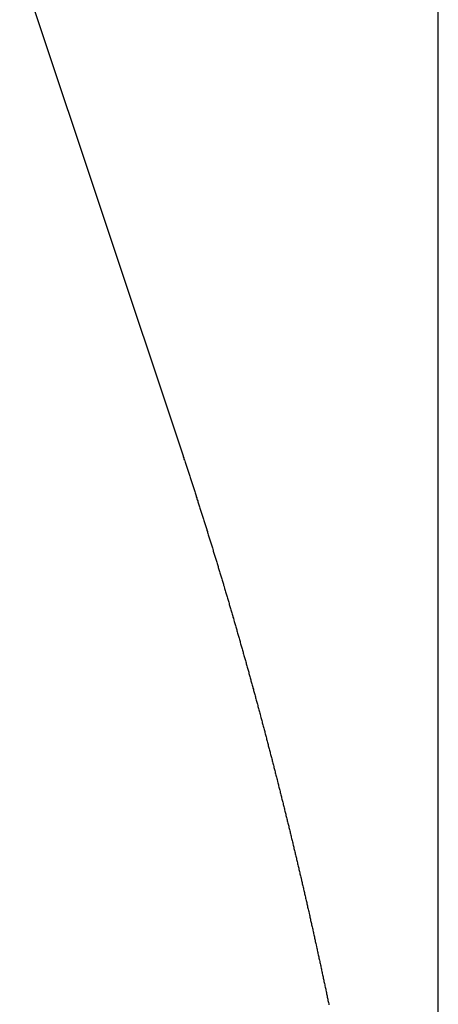
# Model space of a CAD drawing. Units: inches. Extents: x -53 to 343, y -32 to 256.
# Drawn here: x 93 to 93, y 194 to 195 of the extents above; entities that cross this region are included whole.
import ezdxf

# ---------------------------------------------------------------- set-up
doc = ezdxf.new("R2010")
doc.units = ezdxf.units.IN
doc.header["$MEASUREMENT"] = 0
doc.layers.add('M1', color=7, linetype='Continuous')

msp = doc.modelspace()

# ---------------------------------------------------------------- linework, layer by layer
at = {"layer": 'M1', "color": 7, "linetype": 'Continuous'}
for p, q in [((92.86511, 194.05242), (92.86511, 198.55169)), ((92.71511, 194.77741), (92.77279, 194.60434)), ((92.77279, 194.60434), (92.77291, 194.60397)), ((92.77291, 194.60397), (92.77303, 194.60361)), ((92.77303, 194.60361), (92.77316, 194.60325)), ((92.77316, 194.60325), (92.77327, 194.60287)), ((92.77327, 194.60287), (92.7734, 194.60252)), ((92.7734, 194.60252), (92.77352, 194.60215)), ((92.77352, 194.60215), (92.77364, 194.60178)), ((92.77364, 194.60178), (92.77374, 194.6014)), ((92.77374, 194.6014), (92.77388, 194.60105)), ((92.77388, 194.60105), (92.77398, 194.60067)), ((92.77398, 194.60067), (92.77411, 194.60031)), ((92.77411, 194.60031), (92.77425, 194.59996)), ((92.77425, 194.59996), (92.77435, 194.59958)), ((92.77435, 194.59958), (92.77449, 194.59923)), ((92.77449, 194.59923), (92.77473, 194.59849)), ((92.77473, 194.59849), (92.77484, 194.59812)), ((92.77484, 194.59812), (92.77497, 194.59776)), ((92.77497, 194.59776), (92.77507, 194.59738)), ((92.77507, 194.59738), (92.77519, 194.59701)), ((92.77519, 194.59701), (92.77533, 194.59666)), ((92.77533, 194.59666), (92.77543, 194.59628)), ((92.77543, 194.59628), (92.77556, 194.59593)), ((92.77556, 194.59593), (92.77569, 194.59557)), ((92.77569, 194.59557), (92.77581, 194.5952)), ((92.77581, 194.5952), (92.77592, 194.59483)), ((92.77592, 194.59483), (92.77605, 194.59447)), ((92.77605, 194.59447), (92.77616, 194.5941)), ((92.77616, 194.5941), (92.77628, 194.59373)), ((92.77628, 194.59373), (92.77641, 194.59337)), ((92.77641, 194.59337), (92.77652, 194.593)), ((92.77652, 194.593), (92.77664, 194.59263)), ((92.77664, 194.59263), (92.77676, 194.59227)), ((92.77676, 194.59227), (92.77687, 194.5919)), ((92.77687, 194.5919), (92.777, 194.59154)), ((92.777, 194.59154), (92.77712, 194.59117)), ((92.77712, 194.59117), (92.77723, 194.5908)), ((92.77723, 194.5908), (92.77733, 194.59042)), ((92.77733, 194.59042), (92.77747, 194.59008)), ((92.77747, 194.59008), (92.77757, 194.58969)), ((92.77757, 194.58969), (92.77769, 194.58933)), ((92.77769, 194.58933), (92.77783, 194.58898)), ((92.77783, 194.58898), (92.77793, 194.5886)), ((92.77793, 194.5886), (92.77806, 194.58824)), ((92.77806, 194.58824), (92.7783, 194.58751)), ((92.7783, 194.58751), (92.7784, 194.58713)), ((92.7784, 194.58713), (92.77853, 194.58678)), ((92.77853, 194.58678), (92.77863, 194.5864)), ((92.77863, 194.5864), (92.77875, 194.58602)), ((92.77875, 194.58602), (92.77888, 194.58568)), ((92.77888, 194.58568), (92.77898, 194.58529)), ((92.77898, 194.58529), (92.77911, 194.58494)), ((92.77911, 194.58494), (92.77923, 194.58457)), ((92.77923, 194.58457), (92.77935, 194.58421)), ((92.77935, 194.58421), (92.77946, 194.58383)), ((92.77946, 194.58383), (92.77958, 194.58347)), ((92.77958, 194.58347), (92.77969, 194.5831)), ((92.77969, 194.5831), (92.77981, 194.58273)), ((92.77981, 194.58273), (92.77993, 194.58237)), ((92.77993, 194.58237), (92.78004, 194.582)), ((92.78004, 194.582), (92.78016, 194.58163)), ((92.78016, 194.58163), (92.78028, 194.58127)), ((92.78028, 194.58127), (92.78039, 194.58089)), ((92.78039, 194.58089), (92.78051, 194.58053)), ((92.78051, 194.58053), (92.78063, 194.58016)), ((92.78063, 194.58016), (92.78074, 194.57979)), ((92.78074, 194.57979), (92.78084, 194.57941)), ((92.78084, 194.57941), (92.78097, 194.57906)), ((92.78097, 194.57906), (92.78107, 194.57867)), ((92.78107, 194.57867), (92.78119, 194.57831)), ((92.78119, 194.57831), (92.78132, 194.57796)), ((92.78132, 194.57796), (92.78142, 194.57758)), ((92.78142, 194.57758), (92.78155, 194.57722)), ((92.78155, 194.57722), (92.78178, 194.57649)), ((92.78178, 194.57649), (92.78188, 194.57611)), ((92.78188, 194.57611), (92.78201, 194.57575)), ((92.78201, 194.57575), (92.78211, 194.57537)), ((92.78211, 194.57537), (92.78222, 194.575)), ((92.78222, 194.575), (92.78235, 194.57465)), ((92.78235, 194.57465), (92.78245, 194.57426)), ((92.78245, 194.57426), (92.78258, 194.57391)), ((92.78258, 194.57391), (92.7827, 194.57354)), ((92.7827, 194.57354), (92.78281, 194.57318)), ((92.78281, 194.57318), (92.78291, 194.5728)), ((92.78291, 194.5728), (92.78304, 194.57244)), ((92.78304, 194.57244), (92.78314, 194.57207)), ((92.78314, 194.57207), (92.78326, 194.5717)), ((92.78326, 194.5717), (92.78338, 194.57134)), ((92.78338, 194.57134), (92.78348, 194.57097)), ((92.78348, 194.57097), (92.7836, 194.5706)), ((92.7836, 194.5706), (92.78372, 194.57024)), ((92.78372, 194.57024), (92.78382, 194.56987)), ((92.78382, 194.56987), (92.78394, 194.56951)), ((92.78394, 194.56951), (92.78405, 194.56914)), ((92.78405, 194.56914), (92.78416, 194.56877)), ((92.78416, 194.56877), (92.78426, 194.56839)), ((92.78426, 194.56839), (92.78439, 194.56805)), ((92.78439, 194.56805), (92.78448, 194.56766)), ((92.78448, 194.56766), (92.7846, 194.5673)), ((92.7846, 194.5673), (92.78473, 194.56695)), ((92.78473, 194.56695), (92.78483, 194.56657)), ((92.78483, 194.56657), (92.78495, 194.56621)), ((92.78495, 194.56621), (92.78517, 194.56548)), ((92.78517, 194.56548), (92.78527, 194.5651)), ((92.78527, 194.5651), (92.7854, 194.56474)), ((92.7854, 194.56474), (92.7855, 194.56436)), ((92.7855, 194.56436), (92.7856, 194.56398)), ((92.7856, 194.56398), (92.78573, 194.56363)), ((92.78573, 194.56363), (92.78582, 194.56325)), ((92.78582, 194.56325), (92.78595, 194.56289)), ((92.78595, 194.56289), (92.78607, 194.56252)), ((92.78607, 194.56252), (92.78618, 194.56215)), ((92.78618, 194.56215), (92.78628, 194.56177)), ((92.78628, 194.56177), (92.7864, 194.56141)), ((92.7864, 194.56141), (92.78651, 194.56103)), ((92.78651, 194.56103), (92.78662, 194.56066)), ((92.78662, 194.56066), (92.78674, 194.56029)), ((92.78674, 194.56029), (92.78685, 194.55991)), ((92.78685, 194.55991), (92.78696, 194.55954)), ((92.78696, 194.55954), (92.78708, 194.55917)), ((92.78708, 194.55917), (92.78718, 194.55878)), ((92.78718, 194.55878), (92.7873, 194.55842)), ((92.7873, 194.55842), (92.78742, 194.55804)), ((92.78742, 194.55804), (92.78752, 194.55765)), ((92.78752, 194.55765), (92.78762, 194.55726)), ((92.78762, 194.55726), (92.78776, 194.5569)), ((92.78776, 194.5569), (92.78785, 194.55651)), ((92.78785, 194.55651), (92.78797, 194.55613)), ((92.78797, 194.55613), (92.78809, 194.55577)), ((92.78809, 194.55577), (92.78819, 194.55538)), ((92.78819, 194.55538), (92.78832, 194.55501)), ((92.78832, 194.55501), (92.78855, 194.55425)), ((92.78855, 194.55425), (92.78865, 194.55386)), ((92.78865, 194.55386), (92.78877, 194.55349)), ((92.78877, 194.55349), (92.78887, 194.55309)), ((92.78887, 194.55309), (92.78898, 194.55271)), ((92.78898, 194.55271), (92.78911, 194.55234)), ((92.78911, 194.55234), (92.7892, 194.55194)), ((92.7892, 194.55194), (92.78933, 194.55158)), ((92.78933, 194.55158), (92.78945, 194.5512)), ((92.78945, 194.5512), (92.78956, 194.55082)), ((92.78956, 194.55082), (92.78966, 194.55043)), ((92.78966, 194.55043), (92.78978, 194.55006)), ((92.78978, 194.55006), (92.78989, 194.54967)), ((92.78989, 194.54967), (92.79, 194.54929)), ((92.79, 194.54929), (92.79012, 194.54891)), ((92.79012, 194.54891), (92.79022, 194.54852)), ((92.79022, 194.54852), (92.79033, 194.54814)), ((92.79033, 194.54814), (92.79045, 194.54777)), ((92.79045, 194.54777), (92.79055, 194.54738)), ((92.79055, 194.54738), (92.79067, 194.54701)), ((92.79067, 194.54701), (92.79078, 194.54663)), ((92.79078, 194.54663), (92.79089, 194.54624)), ((92.79089, 194.54624), (92.79099, 194.54585)), ((92.79099, 194.54585), (92.79112, 194.54549)), ((92.79112, 194.54549), (92.79121, 194.54509)), ((92.79121, 194.54509), (92.79132, 194.54471)), ((92.79132, 194.54471), (92.79145, 194.54435)), ((92.79145, 194.54435), (92.79154, 194.54396)), ((92.79154, 194.54396), (92.79167, 194.54359)), ((92.79167, 194.54359), (92.79189, 194.54283)), ((92.79189, 194.54283), (92.79198, 194.54244)), ((92.79198, 194.54244), (92.79211, 194.54207)), ((92.79211, 194.54207), (92.7922, 194.54168)), ((92.7922, 194.54168), (92.7923, 194.54129)), ((92.7923, 194.54129), (92.79243, 194.54093)), ((92.79243, 194.54093), (92.79252, 194.54053)), ((92.79252, 194.54053), (92.79265, 194.54016)), ((92.79265, 194.54016), (92.79276, 194.53979)), ((92.79276, 194.53979), (92.79287, 194.53941)), ((92.79287, 194.53941), (92.79297, 194.53902)), ((92.79297, 194.53902), (92.79309, 194.53865)), ((92.79309, 194.53865), (92.79319, 194.53826)), ((92.79319, 194.53826), (92.7933, 194.53788)), ((92.7933, 194.53788), (92.79341, 194.53751)), ((92.79341, 194.53751), (92.79351, 194.53712)), ((92.79351, 194.53712), (92.79362, 194.53674)), ((92.79362, 194.53674), (92.79374, 194.53637)), ((92.79374, 194.53637), (92.79384, 194.53598)), ((92.79384, 194.53598), (92.79395, 194.53561)), ((92.79395, 194.53561), (92.79406, 194.53523)), ((92.79406, 194.53523), (92.79416, 194.53484)), ((92.79416, 194.53484), (92.79426, 194.53445)), ((92.79426, 194.53445), (92.79439, 194.53408)), ((92.79439, 194.53408), (92.79447, 194.53368)), ((92.79447, 194.53368), (92.79459, 194.53331)), ((92.79459, 194.53331), (92.79471, 194.53294)), ((92.79471, 194.53294), (92.7948, 194.53255)), ((92.7948, 194.53255), (92.79492, 194.53218)), ((92.79492, 194.53218), (92.79514, 194.53142)), ((92.79514, 194.53142), (92.79523, 194.53102)), ((92.79523, 194.53102), (92.79535, 194.53065)), ((92.79535, 194.53065), (92.79545, 194.53026)), ((92.79545, 194.53026), (92.79555, 194.52987)), ((92.79555, 194.52987), (92.79567, 194.52951)), ((92.79567, 194.52951), (92.79576, 194.52911)), ((92.79576, 194.52911), (92.79588, 194.52874)), ((92.79588, 194.52874), (92.79599, 194.52837)), ((92.79599, 194.52837), (92.7961, 194.52799)), ((92.7961, 194.52799), (92.7962, 194.5276)), ((92.7962, 194.5276), (92.79631, 194.52723)), ((92.79631, 194.52723), (92.79641, 194.52684)), ((92.79641, 194.52684), (92.79652, 194.52646)), ((92.79652, 194.52646), (92.79663, 194.52608)), ((92.79663, 194.52608), (92.79673, 194.5257)), ((92.79673, 194.5257), (92.79683, 194.52532)), ((92.79683, 194.52532), (92.79695, 194.52494)), ((92.79695, 194.52494), (92.79704, 194.52456)), ((92.79704, 194.52456), (92.79716, 194.52418)), ((92.79716, 194.52418), (92.79726, 194.5238)), ((92.79726, 194.5238), (92.79736, 194.52342)), ((92.79736, 194.52342), (92.79745, 194.52303)), ((92.79745, 194.52303), (92.79758, 194.52266)), ((92.79758, 194.52266), (92.79766, 194.52226)), ((92.79766, 194.52226), (92.79777, 194.52189)), ((92.79777, 194.52189), (92.79789, 194.52152)), ((92.79789, 194.52152), (92.79798, 194.52113)), ((92.79798, 194.52113), (92.7981, 194.52076)), ((92.7981, 194.52076), (92.79831, 194.52)), ((92.79831, 194.52), (92.7984, 194.51961)), ((92.7984, 194.51961), (92.79852, 194.51924)), ((92.79852, 194.51924), (92.79861, 194.51884)), ((92.79861, 194.51884), (92.7987, 194.51846)), ((92.7987, 194.51846), (92.79883, 194.51809)), ((92.79883, 194.51809), (92.79891, 194.51769)), ((92.79891, 194.51769), (92.79903, 194.51732)), ((92.79903, 194.51732), (92.79914, 194.51694)), ((92.79914, 194.51694), (92.79925, 194.51656)), ((92.79925, 194.51656), (92.79934, 194.51617)), ((92.79934, 194.51617), (92.79945, 194.51579)), ((92.79945, 194.51579), (92.79955, 194.5154)), ((92.79955, 194.5154), (92.79966, 194.51502)), ((92.79966, 194.51502), (92.79977, 194.51464)), ((92.79977, 194.51464), (92.79986, 194.51425)), ((92.79986, 194.51425), (92.79997, 194.51386)), ((92.79997, 194.51386), (92.80008, 194.51348)), ((92.80008, 194.51348), (92.80018, 194.51308)), ((92.80018, 194.51308), (92.80029, 194.51271)), ((92.80029, 194.51271), (92.80039, 194.51232)), ((92.80039, 194.51232), (92.80049, 194.51192)), ((92.80049, 194.51192), (92.80058, 194.51152)), ((92.80058, 194.51152), (92.80071, 194.51115)), ((92.80071, 194.51115), (92.80079, 194.51075)), ((92.80079, 194.51075), (92.8009, 194.51036)), ((92.8009, 194.51036), (92.80102, 194.50999)), ((92.80102, 194.50999), (92.80111, 194.50958)), ((92.80111, 194.50958), (92.80123, 194.50921)), ((92.80123, 194.50921), (92.80144, 194.50843)), ((92.80144, 194.50843), (92.80153, 194.50802)), ((92.80153, 194.50802), (92.80164, 194.50764)), ((92.80164, 194.50764), (92.80173, 194.50724)), ((92.80173, 194.50724), (92.80183, 194.50685)), ((92.80183, 194.50685), (92.80196, 194.50647)), ((92.80196, 194.50647), (92.80204, 194.50606)), ((92.80204, 194.50606), (92.80216, 194.50569)), ((92.80216, 194.50569), (92.80227, 194.5053)), ((92.80227, 194.5053), (92.80237, 194.50491)), ((92.80237, 194.50491), (92.80247, 194.50451)), ((92.80247, 194.50451), (92.80258, 194.50413)), ((92.80258, 194.50413), (92.80267, 194.50373)), ((92.80267, 194.50373), (92.80278, 194.50334)), ((92.80278, 194.50334), (92.80289, 194.50295)), ((92.80289, 194.50295), (92.80298, 194.50256)), ((92.80298, 194.50256), (92.80309, 194.50217)), ((92.80309, 194.50217), (92.80319, 194.50178)), ((92.80319, 194.50178), (92.80329, 194.50138)), ((92.80329, 194.50138), (92.8034, 194.501)), ((92.8034, 194.501), (92.8035, 194.50061)), ((92.8035, 194.50061), (92.8036, 194.50022)), ((92.8036, 194.50022), (92.80369, 194.49981)), ((92.80369, 194.49981), (92.80381, 194.49944)), ((92.80381, 194.49944), (92.80389, 194.49903)), ((92.80389, 194.49903), (92.804, 194.49865)), ((92.804, 194.49865), (92.80411, 194.49827)), ((92.80411, 194.49827), (92.8042, 194.49787)), ((92.8042, 194.49787), (92.80432, 194.49749)), ((92.80432, 194.49749), (92.80452, 194.49671)), ((92.80452, 194.49671), (92.80461, 194.49631)), ((92.80461, 194.49631), (92.80472, 194.49593)), ((92.80472, 194.49593), (92.80481, 194.49553)), ((92.80481, 194.49553), (92.8049, 194.49513)), ((92.8049, 194.49513), (92.80502, 194.49476)), ((92.80502, 194.49476), (92.8051, 194.49435)), ((92.8051, 194.49435), (92.80522, 194.49398)), ((92.80522, 194.49398), (92.80533, 194.49359)), ((92.80533, 194.49359), (92.80543, 194.4932)), ((92.80543, 194.4932), (92.80552, 194.4928)), ((92.80552, 194.4928), (92.80563, 194.49242)), ((92.80563, 194.49242), (92.80572, 194.49203)), ((92.80572, 194.49203), (92.80582, 194.49164)), ((92.80582, 194.49164), (92.80593, 194.49125)), ((92.80593, 194.49125), (92.80602, 194.49085)), ((92.80602, 194.49085), (92.80612, 194.49046)), ((92.80612, 194.49046), (92.80623, 194.49008)), ((92.80623, 194.49008), (92.80632, 194.48968)), ((92.80632, 194.48968), (92.80643, 194.4893)), ((92.80643, 194.4893), (92.80653, 194.48891)), ((92.80653, 194.48891), (92.80662, 194.48851)), ((92.80662, 194.48851), (92.80671, 194.48811)), ((92.80671, 194.48811), (92.80683, 194.48774)), ((92.80683, 194.48774), (92.8069, 194.48733)), ((92.8069, 194.48733), (92.80701, 194.48694)), ((92.80701, 194.48694), (92.80712, 194.48656)), ((92.80712, 194.48656), (92.80721, 194.48616)), ((92.80721, 194.48616), (92.80732, 194.48578)), ((92.80732, 194.48578), (92.80752, 194.485)), ((92.80752, 194.485), (92.80761, 194.4846)), ((92.80761, 194.4846), (92.80772, 194.48422)), ((92.80772, 194.48422), (92.8078, 194.48381)), ((92.8078, 194.48381), (92.80789, 194.48342)), ((92.80789, 194.48342), (92.80801, 194.48304)), ((92.80801, 194.48304), (92.80809, 194.48264)), ((92.80809, 194.48264), (92.8082, 194.48226)), ((92.8082, 194.48226), (92.80831, 194.48187)), ((92.80831, 194.48187), (92.8084, 194.48148)), ((92.8084, 194.48148), (92.80849, 194.48108)), ((92.80849, 194.48108), (92.8086, 194.4807)), ((92.8086, 194.4807), (92.80869, 194.4803)), ((92.80869, 194.4803), (92.80879, 194.47991)), ((92.80879, 194.47991), (92.80889, 194.47953)), ((92.80889, 194.47953), (92.80898, 194.47913)), ((92.80898, 194.47913), (92.80908, 194.47874)), ((92.80908, 194.47874), (92.80918, 194.47836)), ((92.80918, 194.47836), (92.80927, 194.47796)), ((92.80927, 194.47796), (92.80938, 194.47758)), ((92.80938, 194.47758), (92.80948, 194.47718)), ((92.80948, 194.47718), (92.80957, 194.47679)), ((92.80957, 194.47679), (92.80965, 194.47639)), ((92.80965, 194.47639), (92.80977, 194.47601)), ((92.80977, 194.47601), (92.80984, 194.4756)), ((92.80984, 194.4756), (92.80994, 194.47522)), ((92.80994, 194.47522), (92.81005, 194.47484)), ((92.81005, 194.47484), (92.81014, 194.47444)), ((92.81014, 194.47444), (92.81025, 194.47406)), ((92.81025, 194.47406), (92.81044, 194.47328)), ((92.81044, 194.47328), (92.81052, 194.47288)), ((92.81052, 194.47288), (92.81063, 194.4725)), ((92.81063, 194.4725), (92.81071, 194.47209)), ((92.81071, 194.47209), (92.8108, 194.47169)), ((92.8108, 194.47169), (92.81092, 194.47132)), ((92.81092, 194.47132), (92.811, 194.47091)), ((92.811, 194.47091), (92.81111, 194.47053)), ((92.81111, 194.47053), (92.81121, 194.47014)), ((92.81121, 194.47014), (92.8113, 194.46975)), ((92.8113, 194.46975), (92.81139, 194.46935)), ((92.81139, 194.46935), (92.81149, 194.46897)), ((92.81149, 194.46897), (92.81158, 194.46857)), ((92.81158, 194.46857), (92.81168, 194.46817)), ((92.81168, 194.46817), (92.81178, 194.46779)), ((92.81178, 194.46779), (92.81187, 194.46739)), ((92.81187, 194.46739), (92.81197, 194.46699)), ((92.81197, 194.46699), (92.81207, 194.4666)), ((92.81207, 194.4666), (92.81215, 194.4662)), ((92.81215, 194.4662), (92.81226, 194.46581)), ((92.81226, 194.46581), (92.81235, 194.46542)), ((92.81235, 194.46542), (92.81244, 194.46502)), ((92.81244, 194.46502), (92.81252, 194.46461)), ((92.81252, 194.46461), (92.81264, 194.46423)), ((92.81264, 194.46423), (92.81271, 194.46382)), ((92.81271, 194.46382), (92.81282, 194.46343)), ((92.81282, 194.46343), (92.81293, 194.46304)), ((92.81293, 194.46304), (92.81301, 194.46264)), ((92.81301, 194.46264), (92.81312, 194.46225)), ((92.81312, 194.46225), (92.8133, 194.46146)), ((92.8133, 194.46146), (92.81339, 194.46105)), ((92.81339, 194.46105), (92.81349, 194.46066)), ((92.81349, 194.46066), (92.81357, 194.46025)), ((92.81357, 194.46025), (92.81366, 194.45985)), ((92.81366, 194.45985), (92.81378, 194.45947)), ((92.81378, 194.45947), (92.81385, 194.45906)), ((92.81385, 194.45906), (92.81396, 194.45867)), ((92.81396, 194.45867), (92.81406, 194.45828)), ((92.81406, 194.45828), (92.81416, 194.45788)), ((92.81416, 194.45788), (92.81424, 194.45748)), ((92.81424, 194.45748), (92.81434, 194.45709)), ((92.81434, 194.45709), (92.81443, 194.45669)), ((92.81443, 194.45669), (92.81452, 194.45629)), ((92.81452, 194.45629), (92.81462, 194.4559)), ((92.81462, 194.4559), (92.81471, 194.4555)), ((92.81471, 194.4555), (92.81481, 194.4551)), ((92.81481, 194.4551), (92.81491, 194.45471)), ((92.81491, 194.45471), (92.81499, 194.4543)), ((92.81499, 194.4543), (92.81509, 194.45391)), ((92.81509, 194.45391), (92.81518, 194.45352)), ((92.81518, 194.45352), (92.81527, 194.45311)), ((92.81527, 194.45311), (92.81535, 194.4527)), ((92.81535, 194.4527), (92.81546, 194.45233)), ((92.81546, 194.45233), (92.81554, 194.45191)), ((92.81554, 194.45191), (92.81564, 194.45152)), ((92.81564, 194.45152), (92.81574, 194.45114)), ((92.81574, 194.45114), (92.81582, 194.45073)), ((92.81582, 194.45073), (92.81593, 194.45034)), ((92.81593, 194.45034), (92.81611, 194.44955)), ((92.81611, 194.44955), (92.81619, 194.44914)), ((92.81619, 194.44914), (92.8163, 194.44876)), ((92.8163, 194.44876), (92.81637, 194.44835)), ((92.81637, 194.44835), (92.81646, 194.44794)), ((92.81646, 194.44794), (92.81657, 194.44757)), ((92.81657, 194.44757), (92.81664, 194.44715)), ((92.81664, 194.44715), (92.81675, 194.44677)), ((92.81675, 194.44677), (92.81685, 194.44637)), ((92.81685, 194.44637), (92.81694, 194.44598)), ((92.81694, 194.44598), (92.81702, 194.44557)), ((92.81702, 194.44557), (92.81712, 194.44518)), ((92.81712, 194.44518), (92.8172, 194.44478)), ((92.8172, 194.44478), (92.81729, 194.44438)), ((92.81729, 194.44438), (92.81739, 194.44399)), ((92.81739, 194.44399), (92.81748, 194.44359)), ((92.81748, 194.44359), (92.81757, 194.44319)), ((92.81757, 194.44319), (92.81767, 194.4428)), ((92.81767, 194.4428), (92.81775, 194.4424)), ((92.81775, 194.4424), (92.81785, 194.44201)), ((92.81785, 194.44201), (92.81794, 194.44161)), ((92.81794, 194.44161), (92.81802, 194.44121)), ((92.81802, 194.44121), (92.8181, 194.4408)), ((92.8181, 194.4408), (92.81821, 194.44042)), ((92.81821, 194.44042), (92.81828, 194.44)), ((92.81828, 194.44), (92.81837, 194.43961)), ((92.81837, 194.43961), (92.81848, 194.43923)), ((92.81848, 194.43923), (92.81856, 194.43882)), ((92.81856, 194.43882), (92.81866, 194.43843)), ((92.81866, 194.43843), (92.81884, 194.43764)), ((92.81884, 194.43764), (92.81892, 194.43723)), ((92.81892, 194.43723), (92.81902, 194.43684)), ((92.81902, 194.43684), (92.81909, 194.43643)), ((92.81909, 194.43643), (92.81918, 194.43603)), ((92.81918, 194.43603), (92.81929, 194.43565)), ((92.81929, 194.43565), (92.81935, 194.43523)), ((92.81935, 194.43523), (92.81946, 194.43485)), ((92.81946, 194.43485), (92.81955, 194.43446)), ((92.81955, 194.43446), (92.81964, 194.43406)), ((92.81964, 194.43406), (92.81972, 194.43365)), ((92.81972, 194.43365), (92.81982, 194.43326)), ((92.81982, 194.43326), (92.8199, 194.43286)), ((92.8199, 194.43286), (92.81999, 194.43246)), ((92.81999, 194.43246), (92.82009, 194.43207)), ((92.82009, 194.43207), (92.82017, 194.43167)), ((92.82017, 194.43167), (92.82026, 194.43127)), ((92.82026, 194.43127), (92.82035, 194.43088)), ((92.82035, 194.43088), (92.82043, 194.43047)), ((92.82043, 194.43047), (92.82053, 194.43008)), ((92.82053, 194.43008), (92.82061, 194.42969)), ((92.82061, 194.42969), (92.8207, 194.42928)), ((92.8207, 194.42928), (92.82077, 194.42887)), ((92.82077, 194.42887), (92.82088, 194.42849)), ((92.82088, 194.42849), (92.82095, 194.42808)), ((92.82095, 194.42808), (92.82104, 194.42768)), ((92.82104, 194.42768), (92.82114, 194.4273)), ((92.82114, 194.4273), (92.82122, 194.42689)), ((92.82122, 194.42689), (92.82132, 194.4265)), ((92.82132, 194.4265), (92.82149, 194.42571)), ((92.82149, 194.42571), (92.82157, 194.4253)), ((92.82157, 194.4253), (92.82166, 194.42491)), ((92.82166, 194.42491), (92.82174, 194.4245)), ((92.82174, 194.4245), (92.82182, 194.4241)), ((92.82182, 194.4241), (92.82193, 194.42372)), ((92.82193, 194.42372), (92.82199, 194.4233)), ((92.82199, 194.4233), (92.82209, 194.42292)), ((92.82209, 194.42292), (92.82219, 194.42252)), ((92.82219, 194.42252), (92.82227, 194.42213)), ((92.82227, 194.42213), (92.82235, 194.42172)), ((92.82235, 194.42172), (92.82244, 194.42133)), ((92.82244, 194.42133), (92.82252, 194.42092)), ((92.82252, 194.42092), (92.82261, 194.42052)), ((92.82261, 194.42052), (92.8227, 194.42013)), ((92.8227, 194.42013), (92.82278, 194.41973)), ((92.82278, 194.41973), (92.82287, 194.41933)), ((92.82287, 194.41933), (92.82296, 194.41894)), ((92.82296, 194.41894), (92.82304, 194.41853)), ((92.82304, 194.41853), (92.82313, 194.41814)), ((92.82313, 194.41814), (92.82322, 194.41774)), ((92.82322, 194.41774), (92.8233, 194.41733)), ((92.8233, 194.41733), (92.82337, 194.41692)), ((92.82337, 194.41692), (92.82348, 194.41654)), ((92.82348, 194.41654), (92.82354, 194.41612)), ((92.82354, 194.41612), (92.82363, 194.41573)), ((92.82363, 194.41573), (92.82373, 194.41534)), ((92.82373, 194.41534), (92.82381, 194.41493)), ((92.82381, 194.41493), (92.8239, 194.41454)), ((92.8239, 194.41454), (92.82407, 194.41374)), ((92.82407, 194.41374), (92.82415, 194.41333)), ((92.82415, 194.41333), (92.82424, 194.41294)), ((92.82424, 194.41294), (92.82431, 194.41253)), ((92.82431, 194.41253), (92.82439, 194.41212)), ((92.82439, 194.41212), (92.8245, 194.41174)), ((92.8245, 194.41174), (92.82456, 194.41132)), ((92.82456, 194.41132), (92.82466, 194.41093)), ((92.82466, 194.41093), (92.82475, 194.41054)), ((92.82475, 194.41054), (92.82484, 194.41014)), ((92.82484, 194.41014), (92.82491, 194.40973)), ((92.82491, 194.40973), (92.825, 194.40934)), ((92.825, 194.40934), (92.82508, 194.40893)), ((92.82508, 194.40893), (92.82517, 194.40853)), ((92.82517, 194.40853), (92.82526, 194.40814)), ((92.82526, 194.40814), (92.82533, 194.40773)), ((92.82533, 194.40773), (92.82542, 194.40733)), ((92.82542, 194.40733), (92.82551, 194.40694)), ((92.82551, 194.40694), (92.82558, 194.40653)), ((92.82558, 194.40653), (92.82567, 194.40614)), ((92.82567, 194.40614), (92.82576, 194.40574)), ((92.82576, 194.40574), (92.82584, 194.40533)), ((92.82584, 194.40533), (92.8259, 194.40492))]:
    msp.add_line(p, q, dxfattribs=at)

doc.saveas('drawing.dxf')
